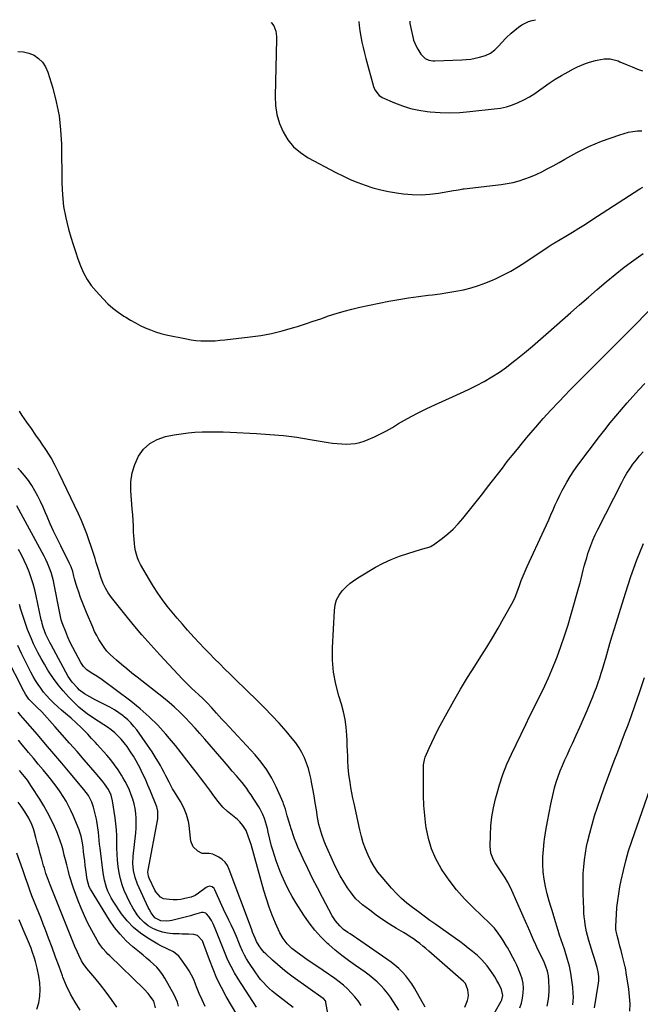
# Model space of a CAD drawing. Units: inches. Extents: x 1830934 to 1836299, y 415778 to 421080.
# Drawn here: x 1833537 to 1833952, y 420400 to 421058 of the extents above; entities that cross this region are included whole.
import ezdxf

# ---------------------------------------------------------------- set-up
doc = ezdxf.new("R2010")
doc.units = ezdxf.units.IN
doc.header["$MEASUREMENT"] = 0
doc.layers.add('7', color=7, linetype='Continuous')
doc.layers.add('8', color=7, linetype='Continuous')

msp = doc.modelspace()

# ---------------------------------------------------------------- linework, layer by layer
at = {"layer": '7', "color": 18}
for points in [[(1833705.19, 421056.07, 1764), (1833705.73, 421055.79, 1764), (1833707.26, 421053.8, 1764), (1833708.46, 421050.31, 1764), (1833709.06, 421046.75, 1764), (1833709.11, 421044.94, 1764), (1833708.12, 421006.7, 1764), (1833708.42, 421000.51, 1764), (1833709.3, 420994.45, 1764), (1833711.07, 420988.59, 1764), (1833713.42, 420982.86, 1764), (1833716.66, 420977.65, 1764), (1833720.44, 420972.97, 1764), (1833725.03, 420969.07, 1764), (1833730.15, 420965.69, 1764), (1833748.59, 420955.89, 1764), (1833753.41, 420953.47, 1764), (1833758.3, 420951.19, 1764), (1833763.29, 420949.13, 1764), (1833768.34, 420947.22, 1764), (1833773.47, 420945.58, 1764), (1833778.66, 420944.16, 1764), (1833783.93, 420943.05, 1764), (1833789.25, 420942.17, 1764), (1833793.86, 420941.55, 1764), (1833799.76, 420941.03, 1764), (1833805.65, 420940.87, 1764), (1833811.52, 420941.27, 1764), (1833817.39, 420942.02, 1764), (1833827.37, 420943.78, 1764), (1833829.12, 420944.08, 1764), (1833831.75, 420944.51, 1764), (1833833.5, 420944.76, 1764), (1833834.38, 420944.87, 1764), (1833859.16, 420947.81, 1764), (1833863.2, 420948.42, 1764), (1833867.21, 420949.2, 1764), (1833871.16, 420950.24, 1764), (1833875.08, 420951.45, 1764), (1833878.92, 420952.88, 1764), (1833882.69, 420954.45, 1764), (1833886.38, 420956.22, 1764), (1833890.01, 420958.13, 1764), (1833893.93, 420960.32, 1764), (1833897.89, 420962.53, 1764), (1833901.85, 420964.74, 1764), (1833905.81, 420966.95, 1764), (1833909.78, 420969.15, 1764), (1833913.79, 420971.25, 1764), (1833917.86, 420973.22, 1764), (1833922.02, 420974.99, 1764), (1833926.24, 420976.63, 1764), (1833938.5, 420981.05, 1764), (1833941.38, 420981.96, 1764), (1833944.3, 420982.71, 1764), (1833947.27, 420983.21, 1764), (1833950.27, 420983.56, 1764), (1833953.3, 420983.71, 1764)], [(1833764.05, 421056.69, 1762), (1833764.25, 421054.08, 1762), (1833764.72, 421050.4, 1762), (1833765.33, 421046.74, 1762), (1833766.12, 421042.95, 1762), (1833766.93, 421039.27, 1762), (1833767.83, 421035.61, 1762), (1833768.79, 421031.96, 1762), (1833773.94, 421013.19, 1762), (1833774.79, 421010.93, 1762), (1833777.72, 421007.15, 1762), (1833778.71, 421006.48, 1762), (1833779.77, 421005.91, 1762), (1833787.96, 421002.29, 1762), (1833793.25, 421000.25, 1762), (1833798.63, 420998.55, 1762), (1833804.14, 420997.38, 1762), (1833809.75, 420996.55, 1762), (1833811.69, 420996.36, 1762), (1833818.33, 420995.91, 1762), (1833824.97, 420995.74, 1762), (1833831.62, 420995.97, 1762), (1833838.26, 420996.48, 1762), (1833854.59, 420998.23, 1762), (1833858.73, 420998.87, 1762), (1833862.81, 420999.76, 1762), (1833866.78, 421001.03, 1762), (1833870.69, 421002.55, 1762), (1833874.48, 421004.39, 1762), (1833878.17, 421006.38, 1762), (1833881.72, 421008.62, 1762), (1833885.17, 421011.01, 1762), (1833887.19, 421012.51, 1762), (1833891.24, 421015.39, 1762), (1833895.38, 421018.15, 1762), (1833899.63, 421020.72, 1762), (1833903.96, 421023.16, 1762), (1833907.63, 421025.12, 1762), (1833910.22, 421026.41, 1762), (1833912.86, 421027.58, 1762), (1833915.57, 421028.58, 1762), (1833918.32, 421029.48, 1762), (1833922.22, 421030.57, 1762), (1833925.64, 421031.3, 1762), (1833928.16, 421031.69, 1762), (1833932.15, 421031.71, 1762), (1833934.79, 421031.17, 1762), (1833937.35, 421030.34, 1762), (1833938.6, 421029.85, 1762), (1833943.52, 421027.72, 1762), (1833946.88, 421026.31, 1762), (1833950.26, 421024.94, 1762), (1833953.66, 421023.63, 1762)], [(1833536.08, 421036.62, 1766), (1833539.79, 421036.51, 1766), (1833543.38, 421035.62, 1766), (1833546.91, 421034.19, 1766), (1833549.99, 421032.02, 1766), (1833552.63, 421029.48, 1766), (1833554.61, 421026.39, 1766), (1833556.13, 421022.94, 1766), (1833559.43, 421012.16, 1766), (1833561.81, 421002.95, 1766), (1833563.66, 420993.65, 1766), (1833564.7, 420984.23, 1766), (1833565.21, 420974.72, 1766), (1833565.48, 420948.6, 1766), (1833565.88, 420940.82, 1766), (1833566.69, 420933.1, 1766), (1833568.13, 420925.47, 1766), (1833569.99, 420917.9, 1766), (1833571.51, 420912.62, 1766), (1833572.98, 420907.76, 1766), (1833574.53, 420902.93, 1766), (1833576.19, 420898.13, 1766), (1833577.93, 420893.36, 1766), (1833579.97, 420888.76, 1766), (1833582.34, 420884.36, 1766), (1833585.19, 420880.26, 1766), (1833588.37, 420876.36, 1766), (1833593.06, 420871.23, 1766), (1833596.23, 420868.04, 1766), (1833599.56, 420865.05, 1766), (1833603.14, 420862.35, 1766), (1833606.87, 420859.85, 1766), (1833608.25, 420859.01, 1766), (1833611.45, 420857.13, 1766), (1833614.68, 420855.31, 1766), (1833617.97, 420853.6, 1766), (1833621.29, 420851.96, 1766), (1833624.69, 420850.5, 1766), (1833628.14, 420849.2, 1766), (1833631.68, 420848.16, 1766), (1833635.27, 420847.28, 1766), (1833648.77, 420844.51, 1766), (1833651.96, 420843.96, 1766), (1833655.17, 420843.53, 1766), (1833658.39, 420843.29, 1766), (1833661.63, 420843.19, 1766), (1833664.87, 420843.24, 1766), (1833668.11, 420843.36, 1766), (1833671.34, 420843.6, 1766), (1833674.57, 420843.91, 1766), (1833691.34, 420845.83, 1766), (1833698.52, 420846.86, 1766), (1833705.65, 420848.16, 1766), (1833712.69, 420849.87, 1766), (1833719.67, 420851.84, 1766), (1833723.14, 420852.93, 1766), (1833728.33, 420854.6, 1766), (1833733.51, 420856.3, 1766), (1833738.67, 420858.07, 1766), (1833743.82, 420859.88, 1766), (1833748.98, 420861.61, 1766), (1833754.19, 420863.18, 1766), (1833759.46, 420864.53, 1766), (1833764.77, 420865.73, 1766), (1833784.17, 420869.67, 1766), (1833790.71, 420870.91, 1766), (1833797.27, 420872.02, 1766), (1833803.86, 420872.97, 1766), (1833810.47, 420873.79, 1766), (1833813.26, 420874.1, 1766), (1833818.47, 420874.75, 1766), (1833823.66, 420875.51, 1766), (1833828.83, 420876.43, 1766), (1833833.98, 420877.44, 1766), (1833839.07, 420878.7, 1766), (1833844.09, 420880.17, 1766), (1833849, 420881.96, 1766), (1833853.84, 420883.96, 1766), (1833855.07, 420884.52, 1766), (1833860.41, 420887.1, 1766), (1833865.65, 420889.85, 1766), (1833870.74, 420892.86, 1766), (1833875.74, 420896.04, 1766), (1833890.67, 420906.07, 1766), (1833893.25, 420907.77, 1766), (1833894.3, 420908.42, 1766), (1833894.83, 420908.74, 1766), (1833902.53, 420913.32, 1766), (1833906.9, 420915.95, 1766), (1833911.25, 420918.61, 1766), (1833915.56, 420921.33, 1766), (1833919.85, 420924.08, 1766), (1833951.9, 420944.88, 1766), (1833953.9, 420946.07, 1766)], [(1833834.9, 420397.91, 1768), (1833836.63, 420402.23, 1768), (1833837.14, 420404.01, 1768), (1833837.41, 420405.8, 1768), (1833837.01, 420409.42, 1768), (1833835.35, 420413.76, 1768), (1833834.71, 420414.42, 1768), (1833834.37, 420414.73, 1768), (1833834.03, 420415.04, 1768), (1833810.93, 420435.28, 1768), (1833808.92, 420436.99, 1768), (1833806.88, 420438.67, 1768), (1833804.79, 420440.3, 1768), (1833802.68, 420441.88, 1768), (1833800.52, 420443.41, 1768), (1833798.33, 420444.9, 1768), (1833796.11, 420446.32, 1768), (1833793.85, 420447.71, 1768), (1833789.14, 420450.52, 1768), (1833784.56, 420453.35, 1768), (1833780.05, 420456.29, 1768), (1833775.65, 420459.38, 1768), (1833771.31, 420462.57, 1768), (1833766.53, 420466.22, 1768), (1833764.25, 420468.14, 1768), (1833762.12, 420470.19, 1768), (1833760.2, 420472.45, 1768), (1833758.42, 420474.83, 1768), (1833756.51, 420477.69, 1768), (1833753.98, 420481.66, 1768), (1833751.6, 420485.71, 1768), (1833749.44, 420489.88, 1768), (1833747.41, 420494.13, 1768), (1833741.88, 420506.53, 1768), (1833740.96, 420508.72, 1768), (1833739.31, 420513.17, 1768), (1833737.94, 420517.72, 1768), (1833737.37, 420520.02, 1768), (1833736.47, 420524.69, 1768), (1833735.66, 420529.82, 1768), (1833734.91, 420534.45, 1768), (1833734.14, 420539.07, 1768), (1833733.33, 420543.69, 1768), (1833732.5, 420548.3, 1768), (1833732.2, 420549.95, 1768), (1833731.37, 420553.69, 1768), (1833730.38, 420557.38, 1768), (1833729.12, 420561, 1768), (1833727.7, 420564.55, 1768), (1833726, 420567.98, 1768), (1833724.11, 420571.29, 1768), (1833721.93, 420574.42, 1768), (1833719.57, 420577.42, 1768), (1833715.37, 420582.3, 1768), (1833710.7, 420587.59, 1768), (1833705.93, 420592.79, 1768), (1833701.03, 420597.87, 1768), (1833696.03, 420602.86, 1768), (1833681.59, 420616.91, 1768), (1833678.07, 420620.35, 1768), (1833674.56, 420623.8, 1768), (1833671.07, 420627.27, 1768), (1833667.59, 420630.76, 1768), (1833664.15, 420634.27, 1768), (1833660.73, 420637.81, 1768), (1833657.36, 420641.4, 1768), (1833654.01, 420645.01, 1768), (1833649.6, 420649.85, 1768), (1833646.08, 420653.8, 1768), (1833642.61, 420657.79, 1768), (1833639.24, 420661.87, 1768), (1833635.92, 420665.99, 1768), (1833632.74, 420670.21, 1768), (1833629.69, 420674.52, 1768), (1833626.82, 420678.95, 1768), (1833624.07, 420683.47, 1768), (1833618.16, 420693.68, 1768), (1833617.02, 420695.9, 1768), (1833616.05, 420698.17, 1768), (1833614.73, 420702.95, 1768), (1833614.33, 420705.42, 1768), (1833614, 420707.9, 1768), (1833613.77, 420710.4, 1768), (1833613.62, 420712.9, 1768), (1833613.51, 420715.54, 1768), (1833613.33, 420719.37, 1768), (1833613.12, 420723.2, 1768), (1833612.87, 420727.02, 1768), (1833612.59, 420730.85, 1768), (1833611.62, 420743, 1768), (1833611.68, 420749.03, 1768), (1833612.43, 420754.91, 1768), (1833614.21, 420760.56, 1768), (1833616.67, 420766.07, 1768), (1833620.19, 420770.76, 1768), (1833624.3, 420774.64, 1768), (1833629.26, 420777.33, 1768), (1833634.81, 420779.23, 1768), (1833640.58, 420780.37, 1768), (1833645.21, 420781.16, 1768), (1833649.85, 420781.8, 1768), (1833654.52, 420782.2, 1768), (1833659.21, 420782.45, 1768), (1833663.92, 420782.53, 1768), (1833668.62, 420782.53, 1768), (1833673.32, 420782.42, 1768), (1833678.01, 420782.24, 1768), (1833695.59, 420781.36, 1768), (1833704.64, 420780.75, 1768), (1833713.67, 420779.91, 1768), (1833722.66, 420778.75, 1768), (1833731.63, 420777.38, 1768), (1833743.48, 420775.34, 1768), (1833746.52, 420774.89, 1768), (1833749.56, 420774.53, 1768), (1833752.62, 420774.31, 1768), (1833755.68, 420774.18, 1768), (1833758.72, 420774.3, 1768), (1833761.72, 420774.65, 1768), (1833764.65, 420775.35, 1768), (1833767.55, 420776.29, 1768), (1833770.3, 420777.37, 1768), (1833774.48, 420779.13, 1768), (1833778.59, 420781.03, 1768), (1833782.6, 420783.15, 1768), (1833786.54, 420785.4, 1768), (1833790.65, 420787.91, 1768), (1833796.66, 420791.4, 1768), (1833802.75, 420794.73, 1768), (1833808.98, 420797.81, 1768), (1833815.28, 420800.72, 1768), (1833826.72, 420805.73, 1768), (1833832.11, 420808.18, 1768), (1833837.46, 420810.72, 1768), (1833842.73, 420813.4, 1768), (1833847.96, 420816.18, 1768), (1833853.07, 420819.15, 1768), (1833858.06, 420822.31, 1768), (1833862.86, 420825.73, 1768), (1833867.55, 420829.33, 1768), (1833869.3, 420830.75, 1768), (1833874.74, 420835.23, 1768), (1833880.15, 420839.75, 1768), (1833885.5, 420844.34, 1768), (1833890.81, 420848.98, 1768), (1833905.73, 420862.18, 1768), (1833911.6, 420867.34, 1768), (1833917.5, 420872.48, 1768), (1833923.43, 420877.58, 1768), (1833929.39, 420882.66, 1768), (1833935.42, 420887.63, 1768), (1833941.55, 420892.48, 1768), (1833947.81, 420897.17, 1768), (1833954.15, 420901.74, 1768)], [(1833871.62, 420397.38, 1772), (1833872.75, 420400.51, 1772), (1833873.51, 420403.76, 1772), (1833874.03, 420407.33, 1772), (1833874.08, 420410.56, 1772), (1833873.84, 420413.74, 1772), (1833873.15, 420416.86, 1772), (1833872.17, 420419.93, 1772), (1833870.76, 420423.31, 1772), (1833869.59, 420425.94, 1772), (1833868.33, 420428.54, 1772), (1833867.01, 420431.11, 1772), (1833864.84, 420435.2, 1772), (1833864.57, 420435.7, 1772), (1833863.44, 420437.69, 1772), (1833862.85, 420438.68, 1772), (1833860.61, 420442.34, 1772), (1833858.83, 420445.05, 1772), (1833857.31, 420447.22, 1772), (1833854.68, 420450.58, 1772), (1833853.25, 420452.15, 1772), (1833851.75, 420453.67, 1772), (1833840.4, 420464.51, 1772), (1833834.75, 420470.31, 1772), (1833829.39, 420476.35, 1772), (1833824.47, 420482.76, 1772), (1833819.85, 420489.41, 1772), (1833819.12, 420490.55, 1772), (1833815.56, 420496.99, 1772), (1833812.61, 420503.65, 1772), (1833810.56, 420510.64, 1772), (1833809.11, 420517.86, 1772), (1833808.94, 420519.19, 1772), (1833808.19, 420525.92, 1772), (1833807.62, 420532.66, 1772), (1833807.31, 420539.42, 1772), (1833807.19, 420546.19, 1772), (1833807.21, 420557.97, 1772), (1833807.28, 420559.73, 1772), (1833807.89, 420563.2, 1772), (1833808.48, 420564.86, 1772), (1833811.08, 420570.99, 1772), (1833812.78, 420574.84, 1772), (1833814.55, 420578.65, 1772), (1833816.44, 420582.41, 1772), (1833818.41, 420586.13, 1772), (1833823.09, 420594.66, 1772), (1833827.53, 420602.57, 1772), (1833832.08, 420610.43, 1772), (1833836.78, 420618.18, 1772), (1833841.59, 420625.88, 1772), (1833845.7, 420632.3, 1772), (1833849.61, 420638.54, 1772), (1833853.44, 420644.82, 1772), (1833857.17, 420651.16, 1772), (1833860.82, 420657.56, 1772), (1833867.24, 420669.04, 1772), (1833868.54, 420671.88, 1772), (1833869.61, 420674.82, 1772), (1833871.4, 420679.8, 1772), (1833872.61, 420683, 1772), (1833873.87, 420686.19, 1772), (1833875.21, 420689.33, 1772), (1833876.62, 420692.46, 1772), (1833888.03, 420716.99, 1772), (1833889.54, 420720.27, 1772), (1833891.02, 420723.57, 1772), (1833892.46, 420726.88, 1772), (1833893.88, 420730.21, 1772), (1833895.32, 420733.52, 1772), (1833896.81, 420736.8, 1772), (1833898.4, 420740.05, 1772), (1833900.04, 420743.27, 1772), (1833900.87, 420744.86, 1772), (1833903.07, 420748.79, 1772), (1833905.38, 420752.65, 1772), (1833907.88, 420756.4, 1772), (1833910.5, 420760.06, 1772), (1833924.89, 420779.21, 1772), (1833928.45, 420783.84, 1772), (1833932.08, 420788.41, 1772), (1833935.81, 420792.9, 1772), (1833939.61, 420797.33, 1772), (1833943.48, 420801.71, 1772), (1833947.36, 420806.08, 1772), (1833951.27, 420810.41, 1772), (1833955.2, 420814.74, 1772)], [(1833808.51, 420397.72, 1766), (1833801.24, 420410.58, 1766), (1833799.47, 420413.43, 1766), (1833797.56, 420416.18, 1766), (1833795.43, 420418.77, 1766), (1833793.16, 420421.24, 1766), (1833790.73, 420423.57, 1766), (1833788.21, 420425.8, 1766), (1833785.58, 420427.89, 1766), (1833782.87, 420429.88, 1766), (1833762.57, 420443.96, 1766), (1833761.12, 420444.95, 1766), (1833758.19, 420446.88, 1766), (1833756.71, 420447.82, 1766), (1833753.87, 420449.85, 1766), (1833751.28, 420452.19, 1766), (1833748.41, 420455.52, 1766), (1833746.3, 420458.84, 1766), (1833739.68, 420471.1, 1766), (1833736.32, 420477.5, 1766), (1833733.05, 420483.95, 1766), (1833729.92, 420490.46, 1766), (1833726.89, 420497.03, 1766), (1833723.37, 420504.89, 1766), (1833722.22, 420507.58, 1766), (1833721.14, 420510.3, 1766), (1833720.15, 420513.05, 1766), (1833719.23, 420515.82, 1766), (1833718.86, 420517.01, 1766), (1833717.52, 420521.42, 1766), (1833716.23, 420525.83, 1766), (1833714.96, 420530.26, 1766), (1833713.75, 420533.85, 1766), (1833713.46, 420534.55, 1766), (1833708.79, 420545.06, 1766), (1833705.87, 420550.84, 1766), (1833702.6, 420556.38, 1766), (1833698.81, 420561.57, 1766), (1833694.66, 420566.53, 1766), (1833674.38, 420588.45, 1766), (1833672.56, 420590.41, 1766), (1833670.75, 420592.38, 1766), (1833668.94, 420594.35, 1766), (1833665.73, 420597.88, 1766), (1833662.4, 420601.45, 1766), (1833660.13, 420603.78, 1766), (1833656.6, 420607.15, 1766), (1833654.64, 420608.92, 1766), (1833652.48, 420610.92, 1766), (1833650.35, 420612.96, 1766), (1833648.28, 420615.05, 1766), (1833646.24, 420617.18, 1766), (1833631.06, 420633.46, 1766), (1833625.01, 420640.09, 1766), (1833619.07, 420646.8, 1766), (1833613.27, 420653.65, 1766), (1833607.58, 420660.59, 1766), (1833598.64, 420671.74, 1766), (1833597.54, 420673.2, 1766), (1833596.5, 420674.69, 1766), (1833594.65, 420677.83, 1766), (1833593.09, 420681.12, 1766), (1833591.52, 420685.33, 1766), (1833590.14, 420689.62, 1766), (1833589.48, 420691.77, 1766), (1833588.52, 420695.03, 1766), (1833587.71, 420697.73, 1766), (1833586.88, 420700.43, 1766), (1833586.02, 420703.12, 1766), (1833585.13, 420705.8, 1766), (1833583.83, 420709.66, 1766), (1833582.19, 420714.23, 1766), (1833580.45, 420718.77, 1766), (1833578.56, 420723.23, 1766), (1833576.55, 420727.66, 1766), (1833563.76, 420754.64, 1766), (1833561.1, 420759.89, 1766), (1833558.27, 420765.04, 1766), (1833555.17, 420770.04, 1766), (1833551.9, 420774.93, 1766), (1833551.23, 420775.88, 1766), (1833548.17, 420780.23, 1766), (1833545.13, 420784.58, 1766), (1833542.09, 420788.94, 1766), (1833539.07, 420793.31, 1766), (1833537.11, 420796.16, 1766)], [(1833890.03, 420398.58, 1774), (1833890.92, 420403.28, 1774), (1833891.29, 420408.04, 1774), (1833891.31, 420410.43, 1774), (1833891.18, 420415.51, 1774), (1833890.89, 420418.71, 1774), (1833890.2, 420421.86, 1774), (1833889.18, 420424.92, 1774), (1833887.91, 420427.89, 1774), (1833883.12, 420437.9, 1774), (1833882.35, 420439.53, 1774), (1833880.86, 420442.81, 1774), (1833879.47, 420445.97, 1774), (1833878.33, 420448.66, 1774), (1833876.83, 420452.26, 1774), (1833876.44, 420453.15, 1774), (1833866.33, 420475.81, 1774), (1833864.94, 420478.69, 1774), (1833863.45, 420481.51, 1774), (1833861.8, 420484.25, 1774), (1833860.04, 420486.92, 1774), (1833857.78, 420490.23, 1774), (1833855.26, 420494.31, 1774), (1833854.07, 420496.4, 1774), (1833852.38, 420500.76, 1774), (1833851.88, 420505.42, 1774), (1833852.06, 420512.87, 1774), (1833852.41, 420518.97, 1774), (1833853.04, 420525.03, 1774), (1833854.08, 420531.03, 1774), (1833855.4, 420537, 1774), (1833856.03, 420539.42, 1774), (1833858.07, 420546.49, 1774), (1833860.39, 420553.46, 1774), (1833863.11, 420560.29, 1774), (1833866.11, 420567.01, 1774), (1833875.67, 420586.86, 1774), (1833878.19, 420592.05, 1774), (1833880.74, 420597.24, 1774), (1833883.32, 420602.4, 1774), (1833885.92, 420607.56, 1774), (1833888.45, 420612.74, 1774), (1833890.88, 420617.97, 1774), (1833893.15, 420623.28, 1774), (1833895.3, 420628.63, 1774), (1833896.58, 420631.95, 1774), (1833899.19, 420639.03, 1774), (1833901.67, 420646.15, 1774), (1833903.96, 420653.34, 1774), (1833906.11, 420660.58, 1774), (1833911.19, 420678.58, 1774), (1833911.96, 420681.38, 1774), (1833912.71, 420684.2, 1774), (1833913.42, 420687.02, 1774), (1833914.1, 420689.85, 1774), (1833914.81, 420692.67, 1774), (1833915.56, 420695.48, 1774), (1833916.39, 420698.27, 1774), (1833917.26, 420701.05, 1774), (1833917.86, 420702.85, 1774), (1833919.15, 420706.48, 1774), (1833920.55, 420710.07, 1774), (1833922.12, 420713.59, 1774), (1833923.79, 420717.06, 1774), (1833939.8, 420748.45, 1774), (1833941.51, 420751.62, 1774), (1833943.33, 420754.73, 1774), (1833945.29, 420757.75, 1774), (1833947.36, 420760.71, 1774), (1833949.54, 420763.58, 1774), (1833951.79, 420766.4, 1774), (1833954.14, 420769.14, 1774)], [(1833790.8, 420395.9, 1764), (1833785.17, 420404.48, 1764), (1833783.19, 420407.26, 1764), (1833781.07, 420409.92, 1764), (1833778.74, 420412.42, 1764), (1833776.29, 420414.79, 1764), (1833773.68, 420417.02, 1764), (1833771.02, 420419.18, 1764), (1833768.28, 420421.24, 1764), (1833765.48, 420423.22, 1764), (1833761.78, 420425.73, 1764), (1833757.16, 420429, 1764), (1833752.64, 420432.4, 1764), (1833748.27, 420435.99, 1764), (1833743.99, 420439.7, 1764), (1833743.18, 420440.44, 1764), (1833738.76, 420444.77, 1764), (1833734.6, 420449.32, 1764), (1833730.82, 420454.2, 1764), (1833727.3, 420459.29, 1764), (1833722.22, 420467.29, 1764), (1833719.54, 420471.78, 1764), (1833717.01, 420476.35, 1764), (1833714.72, 420481.05, 1764), (1833712.59, 420485.83, 1764), (1833711.47, 420488.53, 1764), (1833710.08, 420492.04, 1764), (1833708.77, 420495.58, 1764), (1833707.57, 420499.16, 1764), (1833706.46, 420502.77, 1764), (1833705.71, 420505.38, 1764), (1833704.48, 420510.07, 1764), (1833703.49, 420514.81, 1764), (1833702.98, 420517.23, 1764), (1833702.41, 420519.53, 1764), (1833700.96, 420524.03, 1764), (1833699.92, 420526.63, 1764), (1833698.19, 420530.08, 1764), (1833697.2, 420531.74, 1764), (1833694.75, 420535.53, 1764), (1833693.37, 420537.64, 1764), (1833691.97, 420539.75, 1764), (1833690.56, 420541.84, 1764), (1833689.1, 420543.9, 1764), (1833687.6, 420545.93, 1764), (1833686.03, 420547.91, 1764), (1833684.42, 420549.85, 1764), (1833682.19, 420552.44, 1764), (1833679.43, 420555.65, 1764), (1833676.67, 420558.86, 1764), (1833673.92, 420562.08, 1764), (1833671.16, 420565.29, 1764), (1833661.07, 420577.09, 1764), (1833657.86, 420580.77, 1764), (1833654.61, 420584.41, 1764), (1833651.29, 420587.99, 1764), (1833647.93, 420591.54, 1764), (1833644.47, 420594.98, 1764), (1833640.92, 420598.31, 1764), (1833637.23, 420601.5, 1764), (1833633.46, 420604.59, 1764), (1833615.86, 420618.37, 1764), (1833612.36, 420621.15, 1764), (1833608.9, 420623.96, 1764), (1833605.47, 420626.83, 1764), (1833602.07, 420629.73, 1764), (1833600.05, 420631.47, 1764), (1833597.79, 420633.61, 1764), (1833595.66, 420635.87, 1764), (1833593.73, 420638.31, 1764), (1833591.94, 420640.86, 1764), (1833590.33, 420643.54, 1764), (1833588.8, 420646.26, 1764), (1833587.41, 420649.06, 1764), (1833586.11, 420651.9, 1764), (1833581.95, 420661.63, 1764), (1833580.56, 420664.99, 1764), (1833579.23, 420668.37, 1764), (1833577.99, 420671.79, 1764), (1833576.8, 420675.23, 1764), (1833575.76, 420678.38, 1764), (1833575.16, 420680.27, 1764), (1833574.05, 420684.08, 1764), (1833573.55, 420685.99, 1764), (1833572.77, 420689.02, 1764), (1833571.69, 420692.2, 1764), (1833570.66, 420694.49, 1764), (1833564.74, 420706.27, 1764), (1833562.35, 420711.12, 1764), (1833560.03, 420716.01, 1764), (1833557.8, 420720.93, 1764), (1833555.64, 420725.88, 1764), (1833554.62, 420728.26, 1764), (1833552.95, 420732.02, 1764), (1833551.22, 420735.75, 1764), (1833549.38, 420739.42, 1764), (1833547.47, 420743.06, 1764), (1833545.37, 420746.58, 1764), (1833543.1, 420749.98, 1764), (1833540.57, 420753.18, 1764), (1833537.86, 420756.25, 1764), (1833536.07, 420758.12, 1764)], [(1833765.52, 420398.96, 1762), (1833763.52, 420401.96, 1762), (1833761.37, 420404.83, 1762), (1833758.98, 420407.5, 1762), (1833756.43, 420410.05, 1762), (1833753.71, 420412.43, 1762), (1833750.93, 420414.73, 1762), (1833748.04, 420416.9, 1762), (1833745.08, 420418.98, 1762), (1833743.82, 420419.83, 1762), (1833740.19, 420422.29, 1762), (1833736.57, 420424.76, 1762), (1833732.96, 420427.25, 1762), (1833729.36, 420429.75, 1762), (1833722.9, 420434.28, 1762), (1833719.36, 420437.04, 1762), (1833716.14, 420440.16, 1762), (1833713.39, 420443.67, 1762), (1833711.25, 420447.58, 1762), (1833708.38, 420454.03, 1762), (1833706.15, 420459.36, 1762), (1833704.08, 420464.74, 1762), (1833702.24, 420470.21, 1762), (1833700.57, 420475.74, 1762), (1833691.99, 420506.49, 1762), (1833691.42, 420508.41, 1762), (1833690.18, 420512.21, 1762), (1833688.68, 420515.89, 1762), (1833686.6, 420519.22, 1762), (1833684.39, 420521.73, 1762), (1833682.86, 420523.25, 1762), (1833679.6, 420526.06, 1762), (1833676.15, 420528.66, 1762), (1833673.03, 420531.59, 1762), (1833669.92, 420535.41, 1762), (1833667.05, 420539.19, 1762), (1833664.4, 420542.78, 1762), (1833662.37, 420545.54, 1762), (1833660.33, 420548.29, 1762), (1833658.28, 420551.03, 1762), (1833656.23, 420553.76, 1762), (1833652.91, 420558.14, 1762), (1833649.15, 420563.03, 1762), (1833645.34, 420567.87, 1762), (1833641.44, 420572.65, 1762), (1833637.48, 420577.38, 1762), (1833635, 420580.3, 1762), (1833629.58, 420586.26, 1762), (1833623.92, 420591.96, 1762), (1833617.89, 420597.28, 1762), (1833611.62, 420602.34, 1762), (1833592.55, 420616.72, 1762), (1833588.81, 420619.18, 1762), (1833586.19, 420620.64, 1762), (1833583.7, 420622.27, 1762), (1833582.29, 420623.36, 1762), (1833579.99, 420625.64, 1762), (1833578.17, 420628.32, 1762), (1833574.55, 420634.95, 1762), (1833572.8, 420638.31, 1762), (1833571.13, 420641.71, 1762), (1833569.6, 420645.17, 1762), (1833568.15, 420648.67, 1762), (1833566.21, 420653.64, 1762), (1833565.82, 420654.69, 1762), (1833565.14, 420656.83, 1762), (1833564.11, 420661.2, 1762), (1833563.89, 420662.3, 1762), (1833560.43, 420680.4, 1762), (1833559.9, 420682.86, 1762), (1833559.29, 420685.29, 1762), (1833558.56, 420687.69, 1762), (1833557.75, 420690.07, 1762), (1833556.84, 420692.41, 1762), (1833555.85, 420694.71, 1762), (1833554.77, 420696.98, 1762), (1833553.61, 420699.21, 1762), (1833535.3, 420732.87, 1762)], [(1833907.2, 420399.36, 1776), (1833907.45, 420401.93, 1776), (1833907.49, 420404.52, 1776), (1833907.38, 420407.11, 1776), (1833907.04, 420411.29, 1776), (1833906.52, 420415.95, 1776), (1833905.8, 420420.58, 1776), (1833904.8, 420425.15, 1776), (1833903.6, 420429.69, 1776), (1833901.53, 420436.62, 1776), (1833900.54, 420439.76, 1776), (1833899.42, 420442.85, 1776), (1833898.3, 420445.94, 1776), (1833897.3, 420449.08, 1776), (1833894.93, 420457.01, 1776), (1833894.84, 420457.32, 1776), (1833894.45, 420458.56, 1776), (1833894.26, 420459.17, 1776), (1833894.16, 420459.48, 1776), (1833891.25, 420468.73, 1776), (1833889.9, 420473.55, 1776), (1833888.78, 420478.41, 1776), (1833887.98, 420483.34, 1776), (1833887.39, 420488.31, 1776), (1833887.14, 420493.31, 1776), (1833887.12, 420498.3, 1776), (1833887.43, 420503.28, 1776), (1833887.97, 420508.25, 1776), (1833888.24, 420510.11, 1776), (1833889.15, 420516, 1776), (1833890.14, 420521.87, 1776), (1833891.27, 420527.72, 1776), (1833892.49, 420533.55, 1776), (1833894.01, 420540.46, 1776), (1833894.97, 420544.36, 1776), (1833896.05, 420548.21, 1776), (1833897.32, 420552.01, 1776), (1833898.72, 420555.77, 1776), (1833900.25, 420559.48, 1776), (1833901.82, 420563.18, 1776), (1833903.46, 420566.84, 1776), (1833905.15, 420570.48, 1776), (1833906.86, 420574.09, 1776), (1833909.39, 420579.55, 1776), (1833911.87, 420585.02, 1776), (1833914.27, 420590.53, 1776), (1833916.62, 420596.07, 1776), (1833919.19, 420602.25, 1776), (1833920.45, 420605.36, 1776), (1833921.69, 420608.48, 1776), (1833922.87, 420611.61, 1776), (1833924.03, 420614.77, 1776), (1833925.13, 420617.94, 1776), (1833926.18, 420621.12, 1776), (1833927.16, 420624.33, 1776), (1833928.1, 420627.55, 1776), (1833929.09, 420631.07, 1776), (1833930.51, 420636.05, 1776), (1833931.96, 420641.03, 1776), (1833933.44, 420646, 1776), (1833934.96, 420650.95, 1776), (1833942.27, 420674.54, 1776), (1833945.97, 420685.73, 1776), (1833949.96, 420696.81, 1776), (1833954.36, 420707.73, 1776)], [(1833720.12, 420397.58, 1758), (1833710.4, 420405.1, 1758), (1833708.26, 420406.81, 1758), (1833706.15, 420408.58, 1758), (1833704.11, 420410.41, 1758), (1833702.11, 420412.29, 1758), (1833700.21, 420414.27, 1758), (1833698.4, 420416.31, 1758), (1833696.72, 420418.47, 1758), (1833695.13, 420420.7, 1758), (1833690.42, 420427.79, 1758), (1833688.93, 420430.19, 1758), (1833687.54, 420432.63, 1758), (1833686.31, 420435.17, 1758), (1833684.71, 420438.94, 1758), (1833683.89, 420440.97, 1758), (1833682.2, 420445, 1758), (1833680.45, 420449.01, 1758), (1833678.61, 420452.97, 1758), (1833677.16, 420455.91, 1758), (1833675.95, 420458.36, 1758), (1833674.77, 420460.82, 1758), (1833673.62, 420463.3, 1758), (1833672.49, 420465.79, 1758), (1833667.8, 420476.31, 1758), (1833667.34, 420477.06, 1758), (1833666.07, 420478.16, 1758), (1833664.39, 420478.63, 1758), (1833662.77, 420478.32, 1758), (1833662, 420477.9, 1758), (1833656.94, 420474, 1758), (1833654.59, 420472.46, 1758), (1833651.97, 420471.44, 1758), (1833647.66, 420470.4, 1758), (1833645.11, 420469.91, 1758), (1833642.55, 420469.61, 1758), (1833639.97, 420469.56, 1758), (1833637.38, 420469.7, 1758), (1833633.47, 420470.24, 1758), (1833631.41, 420471.28, 1758), (1833628.35, 420475.03, 1758), (1833627.76, 420476.11, 1758), (1833623.85, 420484.03, 1758), (1833623.34, 420485.3, 1758), (1833622.96, 420488, 1758), (1833623.1, 420489.36, 1758), (1833629.63, 420523.7, 1758), (1833629.78, 420524.73, 1758), (1833629.73, 420528.85, 1758), (1833629.26, 420530.85, 1758), (1833628.92, 420531.83, 1758), (1833624.77, 420542.16, 1758), (1833623.09, 420546.18, 1758), (1833621.34, 420550.16, 1758), (1833619.48, 420554.09, 1758), (1833617.55, 420557.98, 1758), (1833616.77, 420559.5, 1758), (1833615.11, 420562.58, 1758), (1833613.37, 420565.6, 1758), (1833611.5, 420568.54, 1758), (1833609.06, 420572.13, 1758), (1833607.2, 420574.56, 1758), (1833605.23, 420576.9, 1758), (1833603.09, 420579.08, 1758), (1833600.84, 420581.17, 1758), (1833598.38, 420583.19, 1758), (1833596.04, 420584.99, 1758), (1833593.61, 420586.66, 1758), (1833589.82, 420589.05, 1758), (1833586.1, 420591.4, 1758), (1833582.46, 420593.86, 1758), (1833580.41, 420595.37, 1758), (1833576.89, 420598.35, 1758), (1833575.23, 420599.95, 1758), (1833569.95, 420605.32, 1758), (1833566.39, 420609.21, 1758), (1833563, 420613.23, 1758), (1833559.88, 420617.47, 1758), (1833556.95, 420621.86, 1758), (1833556.1, 420623.21, 1758), (1833553.8, 420627.06, 1758), (1833551.58, 420630.96, 1758), (1833549.5, 420634.93, 1758), (1833547.5, 420638.96, 1758), (1833546.65, 420640.76, 1758), (1833545.2, 420643.94, 1758), (1833543.83, 420647.14, 1758), (1833542.56, 420650.39, 1758), (1833541.35, 420653.67, 1758), (1833540.24, 420656.98, 1758), (1833539.16, 420660.31, 1758), (1833538.15, 420663.65, 1758), (1833537.19, 420667.01, 1758)], [(1833695.6, 420397.92, 1756), (1833683.41, 420416.75, 1756), (1833680.94, 420420.83, 1756), (1833678.62, 420425, 1756), (1833676.55, 420429.3, 1756), (1833674.65, 420433.69, 1756), (1833673.76, 420435.9, 1756), (1833672.42, 420439.24, 1756), (1833671.09, 420442.58, 1756), (1833669.75, 420445.93, 1756), (1833668.43, 420449.27, 1756), (1833666.9, 420453.11, 1756), (1833665.57, 420455.85, 1756), (1833663.86, 420458.37, 1756), (1833662.31, 420460.22, 1756), (1833661.83, 420460.58, 1756), (1833660.09, 420461.08, 1756), (1833658.86, 420461.01, 1756), (1833654.2, 420459.7, 1756), (1833651.56, 420458.95, 1756), (1833648.91, 420458.23, 1756), (1833646.26, 420457.54, 1756), (1833643.6, 420456.89, 1756), (1833638.99, 420455.78, 1756), (1833637.79, 420455.54, 1756), (1833635.37, 420455.26, 1756), (1833631.76, 420455.52, 1756), (1833627.75, 420457.61, 1756), (1833625.17, 420460.84, 1756), (1833623.77, 420463.25, 1756), (1833623.16, 420464.51, 1756), (1833616.08, 420480.07, 1756), (1833614.42, 420484.53, 1756), (1833613.41, 420489.18, 1756), (1833613.02, 420493.93, 1756), (1833613.23, 420498.69, 1756), (1833614.92, 420514.33, 1756), (1833615.17, 420517.59, 1756), (1833615.27, 420520.84, 1756), (1833615.16, 420524.1, 1756), (1833614.9, 420527.36, 1756), (1833614.41, 420530.64, 1756), (1833613.78, 420533.77, 1756), (1833612.9, 420536.84, 1756), (1833611.87, 420539.87, 1756), (1833610.64, 420542.84, 1756), (1833609.31, 420545.76, 1756), (1833607.83, 420548.6, 1756), (1833606.25, 420551.4, 1756), (1833605.3, 420553, 1756), (1833603.07, 420556.5, 1756), (1833600.71, 420559.89, 1756), (1833598.16, 420563.15, 1756), (1833595.49, 420566.3, 1756), (1833589.18, 420573.32, 1756), (1833587.92, 420574.71, 1756), (1833585.37, 420577.49, 1756), (1833582.8, 420580.24, 1756), (1833580.19, 420582.94, 1756), (1833578.31, 420584.82, 1756), (1833575.03, 420587.95, 1756), (1833571.62, 420590.93, 1756), (1833567.87, 420594.09, 1756), (1833565.27, 420596.33, 1756), (1833562.72, 420598.61, 1756), (1833560.23, 420600.97, 1756), (1833557.4, 420603.77, 1756), (1833555.26, 420606.08, 1756), (1833553.23, 420608.46, 1756), (1833551.35, 420610.97, 1756), (1833549.57, 420613.56, 1756), (1833547.92, 420616.24, 1756), (1833546.32, 420618.95, 1756), (1833544.83, 420621.72, 1756), (1833543.4, 420624.52, 1756), (1833538.62, 420634.27, 1756), (1833536.12, 420639.55, 1756)], [(1833682.48, 420392.88, 1754), (1833675.44, 420404.97, 1754), (1833672.22, 420410.9, 1754), (1833669.22, 420416.93, 1754), (1833666.57, 420423.13, 1754), (1833664.14, 420429.42, 1754), (1833660.51, 420439.73, 1754), (1833659.46, 420442.08, 1754), (1833656.16, 420445.76, 1754), (1833653.83, 420446.39, 1754), (1833650.19, 420446.57, 1754), (1833646.03, 420446.74, 1754), (1833643.95, 420446.8, 1754), (1833639.74, 420446.93, 1754), (1833636.24, 420447.27, 1754), (1833632.82, 420447.92, 1754), (1833629.51, 420449.03, 1754), (1833626.29, 420450.44, 1754), (1833623.31, 420452.29, 1754), (1833620.55, 420454.39, 1754), (1833618.12, 420456.87, 1754), (1833615.92, 420459.6, 1754), (1833615.21, 420460.63, 1754), (1833612.95, 420464.15, 1754), (1833610.87, 420467.76, 1754), (1833609.06, 420471.51, 1754), (1833607.27, 420475.72, 1754), (1833605.91, 420479.66, 1754), (1833604.74, 420483.65, 1754), (1833603.86, 420487.72, 1754), (1833603.17, 420491.83, 1754), (1833602.7, 420496.12, 1754), (1833602.38, 420500.15, 1754), (1833602.24, 420504.18, 1754), (1833602.21, 420508.22, 1754), (1833602.17, 420512.26, 1754), (1833601.99, 420516.29, 1754), (1833601.62, 420520.3, 1754), (1833601.12, 420524.31, 1754), (1833599.42, 420535.71, 1754), (1833598.42, 420539.65, 1754), (1833596.68, 420543.32, 1754), (1833594.11, 420547.17, 1754), (1833592.63, 420549, 1754), (1833590.26, 420551.82, 1754), (1833587.87, 420554.63, 1754), (1833580.53, 420563.13, 1754), (1833575.64, 420568.76, 1754), (1833570.72, 420574.37, 1754), (1833565.76, 420579.94, 1754), (1833560.78, 420585.48, 1754), (1833552.02, 420595.16, 1754), (1833548.49, 420598.69, 1754), (1833545.83, 420601.19, 1754), (1833543.48, 420603.7, 1754), (1833541.14, 420607.17, 1754), (1833540.13, 420609.01, 1754), (1833528.25, 420632.17, 1754)], [(1833921.68, 420397.46, 1778), (1833924.36, 420413.9, 1778), (1833924.53, 420415.4, 1778), (1833924.53, 420418.4, 1778), (1833924.08, 420421.39, 1778), (1833923.4, 420424.34, 1778), (1833922.99, 420425.8, 1778), (1833921.43, 420430.94, 1778), (1833920.55, 420433.81, 1778), (1833919.68, 420436.67, 1778), (1833918.8, 420439.54, 1778), (1833917.93, 420442.41, 1778), (1833916.97, 420445.74, 1778), (1833916.35, 420448.18, 1778), (1833915.85, 420450.65, 1778), (1833915.42, 420453.14, 1778), (1833915.08, 420455.65, 1778), (1833914.8, 420458.15, 1778), (1833914.6, 420460.67, 1778), (1833914.45, 420463.19, 1778), (1833914.22, 420468.9, 1778), (1833914.08, 420473.47, 1778), (1833914.01, 420478.04, 1778), (1833914.03, 420482.61, 1778), (1833914.13, 420487.18, 1778), (1833914.4, 420491.73, 1778), (1833914.83, 420496.27, 1778), (1833915.52, 420500.77, 1778), (1833916.37, 420505.25, 1778), (1833917.01, 420508.17, 1778), (1833918.41, 420514.07, 1778), (1833919.95, 420519.92, 1778), (1833921.71, 420525.72, 1778), (1833923.61, 420531.47, 1778), (1833928.13, 420544.38, 1778), (1833930.3, 420550.46, 1778), (1833932.52, 420556.52, 1778), (1833934.8, 420562.55, 1778), (1833937.12, 420568.57, 1778), (1833939.46, 420574.59, 1778), (1833941.77, 420580.62, 1778), (1833944.03, 420586.67, 1778), (1833946.25, 420592.72, 1778), (1833948.66, 420599.34, 1778), (1833951.95, 420608.74, 1778), (1833955.09, 420618.2, 1778)], [(1833661.38, 420398.33, 1752), (1833659.3, 420402.65, 1752), (1833657.34, 420407.03, 1752), (1833655.56, 420411.49, 1752), (1833654.92, 420413.19, 1752), (1833653.65, 420416.24, 1752), (1833652.23, 420419.2, 1752), (1833650.59, 420422.05, 1752), (1833648.8, 420424.82, 1752), (1833645.09, 420430.13, 1752), (1833643.61, 420431.9, 1752), (1833640.08, 420434.74, 1752), (1833635.88, 420436.76, 1752), (1833631.67, 420438.86, 1752), (1833629.61, 420440.01, 1752), (1833623.04, 420443.86, 1752), (1833618, 420447.27, 1752), (1833613.33, 420451.09, 1752), (1833609.22, 420455.5, 1752), (1833605.48, 420460.3, 1752), (1833599.77, 420468.75, 1752), (1833598.45, 420470.89, 1752), (1833597.25, 420473.1, 1752), (1833596.25, 420475.4, 1752), (1833595.37, 420477.76, 1752), (1833594.66, 420480.18, 1752), (1833594.04, 420482.62, 1752), (1833593.56, 420485.09, 1752), (1833593.17, 420487.59, 1752), (1833591.04, 420504.09, 1752), (1833590.74, 420506.79, 1752), (1833590.52, 420509.51, 1752), (1833590.29, 420512.22, 1752), (1833589.93, 420514.92, 1752), (1833588.82, 420522.18, 1752), (1833588.6, 420523.55, 1752), (1833588.07, 420526.26, 1752), (1833587.44, 420528.95, 1752), (1833586.65, 420531.6, 1752), (1833585.49, 420534.77, 1752), (1833584.48, 420537.08, 1752), (1833583.23, 420539.25, 1752), (1833581.78, 420541.32, 1752), (1833580.23, 420543.3, 1752), (1833571.03, 420554.35, 1752), (1833565.6, 420560.83, 1752), (1833560.14, 420567.28, 1752), (1833554.65, 420573.7, 1752), (1833549.12, 420580.09, 1752), (1833539.51, 420591.15, 1752), (1833537.91, 420593.09, 1752), (1833536.4, 420595.1, 1752)], [(1833628.17, 420397.34, 1748), (1833626.92, 420401.78, 1748), (1833624.51, 420405.29, 1748), (1833623.25, 420406.91, 1748), (1833620.46, 420409.92, 1748), (1833597.54, 420432.18, 1748), (1833596.35, 420433.37, 1748), (1833595.18, 420434.58, 1748), (1833592.92, 420437.07, 1748), (1833590.86, 420439.72, 1748), (1833589.94, 420441.13, 1748), (1833589.09, 420442.57, 1748), (1833585.45, 420449.18, 1748), (1833582.93, 420454.01, 1748), (1833580.56, 420458.91, 1748), (1833578.42, 420463.91, 1748), (1833576.43, 420468.98, 1748), (1833573.33, 420477.43, 1748), (1833572.38, 420480.15, 1748), (1833571.49, 420482.9, 1748), (1833570.69, 420485.67, 1748), (1833569.94, 420488.45, 1748), (1833568.78, 420493.07, 1748), (1833567.97, 420496.27, 1748), (1833567.16, 420499.47, 1748), (1833566.35, 420502.67, 1748), (1833565.47, 420505.85, 1748), (1833564.48, 420508.98, 1748), (1833563.33, 420512.07, 1748), (1833562.08, 420515.11, 1748), (1833560.54, 420518.62, 1748), (1833558.34, 420523.34, 1748), (1833555.99, 420527.98, 1748), (1833553.43, 420532.51, 1748), (1833550.73, 420536.96, 1748), (1833545.29, 420545.45, 1748), (1833542.46, 420549.5, 1748), (1833540.42, 420552.1, 1748), (1833537.29, 420555.93, 1748)], [(1833602.32, 420397.89, 1746), (1833598.76, 420402.9, 1746), (1833595.11, 420407.84, 1746), (1833591.33, 420412.69, 1746), (1833587.46, 420417.47, 1746), (1833582.3, 420423.68, 1746), (1833579.8, 420427.06, 1746), (1833578.72, 420428.86, 1746), (1833576.81, 420432.61, 1746), (1833575.92, 420434.53, 1746), (1833574.27, 420438.41, 1746), (1833559.46, 420475.1, 1746), (1833558.99, 420476.25, 1746), (1833557.59, 420479.69, 1746), (1833556.27, 420483.16, 1746), (1833554.9, 420487.17, 1746), (1833553.82, 420490.65, 1746), (1833553.31, 420492.4, 1746), (1833552.09, 420496.8, 1746), (1833551.08, 420500.41, 1746), (1833550.08, 420504.03, 1746), (1833549.08, 420507.64, 1746), (1833548.08, 420511.26, 1746), (1833546.91, 420515.53, 1746), (1833546.47, 420517, 1746), (1833545.44, 420519.89, 1746), (1833543.49, 420524.06, 1746), (1833542.71, 420525.39, 1746), (1833540.02, 420529.49, 1746), (1833538.21, 420532.15, 1746), (1833536.36, 420534.79, 1746)], [(1833577.81, 420395.84, 1744), (1833574.45, 420401.11, 1744), (1833571.36, 420406.53, 1744), (1833568.68, 420412.17, 1744), (1833566.27, 420417.94, 1744), (1833565.97, 420418.75, 1744), (1833563.63, 420425.03, 1744), (1833561.28, 420431.32, 1744), (1833558.94, 420437.61, 1744), (1833556.61, 420443.9, 1744), (1833554.53, 420449.49, 1744), (1833553.09, 420453.31, 1744), (1833551.62, 420457.12, 1744), (1833550.1, 420460.91, 1744), (1833548.56, 420464.69, 1744), (1833547.02, 420468.48, 1744), (1833545.53, 420472.28, 1744), (1833544.11, 420476.11, 1744), (1833542.73, 420479.95, 1744), (1833541.25, 420484.2, 1744), (1833539.33, 420489.73, 1744), (1833537.4, 420495.27, 1744), (1833535.48, 420500.8, 1744)], [(1833548.84, 420396.55, 1742), (1833550.16, 420400.74, 1742), (1833550.75, 420405.22, 1742), (1833550.99, 420409.71, 1742), (1833550.71, 420414.18, 1742), (1833550.08, 420418.66, 1742), (1833549.04, 420423.89, 1742), (1833547.96, 420428.4, 1742), (1833547.28, 420430.62, 1742), (1833545.73, 420435.01, 1742), (1833544.9, 420437.18, 1742), (1833543.14, 420441.49, 1742), (1833539.57, 420449.85, 1742), (1833536.93, 420456.19, 1742)]]:
    msp.add_polyline3d(points, dxfattribs=at)
at = {"layer": '8', "color": 18}
for points in [[(1833798.08, 421057.05, 1760), (1833798.23, 421055.37, 1760), (1833798.95, 421051.29, 1760), (1833800.41, 421045.33, 1760), (1833800.71, 421044.25, 1760), (1833802.42, 421040.13, 1760), (1833803.51, 421038.18, 1760), (1833805.6, 421034.86, 1760), (1833808.44, 421032.07, 1760), (1833810.93, 421030.96, 1760), (1833813.59, 421030.46, 1760), (1833814.96, 421030.41, 1760), (1833832.88, 421031.05, 1760), (1833835.88, 421031.26, 1760), (1833838.85, 421031.6, 1760), (1833841.8, 421032.14, 1760), (1833844.73, 421032.81, 1760), (1833848.7, 421033.97, 1760), (1833851.98, 421035.6, 1760), (1833854.94, 421037.83, 1760), (1833857.61, 421040.4, 1760), (1833859.42, 421042.48, 1760), (1833862.55, 421045.89, 1760), (1833865.97, 421048.99, 1760), (1833870.87, 421053.03, 1760), (1833872.93, 421054.5, 1760), (1833877.42, 421056.7, 1760), (1833879.84, 421057.44, 1760), (1833882.13, 421057.93, 1760)], [(1833851.63, 420388.47, 1770), (1833859.23, 420401.86, 1770), (1833859.67, 420402.78, 1770), (1833860.38, 420405.73, 1770), (1833859.55, 420409.64, 1770), (1833857.56, 420413.47, 1770), (1833856.31, 420415.76, 1770), (1833854.99, 420418, 1770), (1833853.58, 420420.19, 1770), (1833852.1, 420422.33, 1770), (1833849.81, 420425.45, 1770), (1833848.11, 420427.54, 1770), (1833846.29, 420429.53, 1770), (1833843.33, 420432.28, 1770), (1833839.97, 420435.11, 1770), (1833837.23, 420437.36, 1770), (1833834.45, 420439.56, 1770), (1833831.61, 420441.69, 1770), (1833828.73, 420443.76, 1770), (1833815.44, 420453.1, 1770), (1833811.56, 420455.86, 1770), (1833807.69, 420458.64, 1770), (1833803.84, 420461.45, 1770), (1833799.92, 420464.35, 1770), (1833796.16, 420467.36, 1770), (1833792.55, 420470.51, 1770), (1833789.15, 420473.89, 1770), (1833785.89, 420477.43, 1770), (1833779.59, 420484.72, 1770), (1833776.86, 420488.18, 1770), (1833774.35, 420491.78, 1770), (1833772.17, 420495.59, 1770), (1833770.21, 420499.54, 1770), (1833768.55, 420503.64, 1770), (1833767.05, 420507.79, 1770), (1833765.81, 420512.02, 1770), (1833764.74, 420516.31, 1770), (1833760.86, 420534.08, 1770), (1833760.12, 420537.61, 1770), (1833759.42, 420541.15, 1770), (1833758.77, 420544.69, 1770), (1833758.17, 420548.25, 1770), (1833757.64, 420551.98, 1770), (1833757.24, 420555.39, 1770), (1833756.97, 420558.81, 1770), (1833756.78, 420562.24, 1770), (1833756.65, 420565.67, 1770), (1833756.51, 420569.1, 1770), (1833756.37, 420572.54, 1770), (1833756.23, 420575.97, 1770), (1833756.07, 420579.67, 1770), (1833755.63, 420584.91, 1770), (1833754.93, 420590.11, 1770), (1833753.82, 420595.23, 1770), (1833752.43, 420600.31, 1770), (1833750.68, 420605.89, 1770), (1833748.64, 420613.77, 1770), (1833747.18, 420621.73, 1770), (1833746.56, 420629.8, 1770), (1833746.51, 420637.94, 1770), (1833747.69, 420663.1, 1770), (1833748.24, 420666.69, 1770), (1833749.23, 420670.1, 1770), (1833750.89, 420673.24, 1770), (1833752.99, 420676.19, 1770), (1833755.58, 420678.86, 1770), (1833758.32, 420681.34, 1770), (1833761.29, 420683.54, 1770), (1833764.4, 420685.57, 1770), (1833775.23, 420691.87, 1770), (1833780.42, 420694.65, 1770), (1833785.72, 420697.17, 1770), (1833791.19, 420699.29, 1770), (1833796.76, 420701.16, 1770), (1833806.04, 420703.9, 1770), (1833810.16, 420705.09, 1770), (1833812.13, 420705.85, 1770), (1833813.06, 420706.36, 1770), (1833813.95, 420706.95, 1770), (1833819.93, 420711.33, 1770), (1833823.65, 420714.3, 1770), (1833827.19, 420717.45, 1770), (1833830.47, 420720.88, 1770), (1833833.57, 420724.49, 1770), (1833846.87, 420741.29, 1770), (1833850.19, 420745.51, 1770), (1833853.49, 420749.74, 1770), (1833856.78, 420753.98, 1770), (1833860.05, 420758.24, 1770), (1833863.33, 420762.49, 1770), (1833866.66, 420766.7, 1770), (1833870.04, 420770.87, 1770), (1833873.46, 420775, 1770), (1833877.57, 420779.91, 1770), (1833882.44, 420785.62, 1770), (1833887.39, 420791.26, 1770), (1833892.44, 420796.81, 1770), (1833897.56, 420802.3, 1770), (1833902.04, 420807.01, 1770), (1833904.99, 420810.08, 1770), (1833907.96, 420813.13, 1770), (1833910.96, 420816.16, 1770), (1833913.98, 420819.16, 1770), (1833917.01, 420822.15, 1770), (1833920.04, 420825.15, 1770), (1833923.05, 420828.16, 1770), (1833926.06, 420831.18, 1770), (1833979.01, 420884.41, 1770)], [(1833744.49, 420387.66, 1760), (1833742.1, 420400.99, 1760), (1833742, 420401.39, 1760), (1833741.67, 420402.11, 1760), (1833740.57, 420403.31, 1760), (1833740.25, 420403.56, 1760), (1833720.17, 420417.97, 1760), (1833716.58, 420420.65, 1760), (1833713.06, 420423.41, 1760), (1833709.64, 420426.31, 1760), (1833706.29, 420429.29, 1760), (1833701.86, 420433.39, 1760), (1833700.82, 420434.42, 1760), (1833698.91, 420436.62, 1760), (1833697.35, 420438.79, 1760), (1833695.72, 420441.81, 1760), (1833694.81, 420444.03, 1760), (1833693.07, 420448, 1760), (1833692.48, 420449.44, 1760), (1833692.2, 420450.17, 1760), (1833677.46, 420489.93, 1760), (1833676.2, 420492.42, 1760), (1833674.65, 420494.65, 1760), (1833672.66, 420496.5, 1760), (1833670.37, 420498.09, 1760), (1833666.38, 420500.1, 1760), (1833664.04, 420500.45, 1760), (1833659.28, 420500.59, 1760), (1833656.34, 420502.07, 1760), (1833653.26, 420504.91, 1760), (1833651.83, 420508.86, 1760), (1833650.95, 420517.09, 1760), (1833650.62, 420519.49, 1760), (1833650.18, 420521.87, 1760), (1833648.91, 420526.53, 1760), (1833647.12, 420531.02, 1760), (1833644.83, 420535.27, 1760), (1833640.86, 420541.71, 1760), (1833639.59, 420543.83, 1760), (1833637.2, 420548.13, 1760), (1833635.04, 420552.37, 1760), (1833633.84, 420554.73, 1760), (1833632.62, 420557.07, 1760), (1833631.35, 420559.39, 1760), (1833630.02, 420561.67, 1760), (1833628.62, 420563.97, 1760), (1833627.22, 420566.24, 1760), (1833625.78, 420568.48, 1760), (1833624.3, 420570.69, 1760), (1833622.79, 420572.89, 1760), (1833615.58, 420583.11, 1760), (1833613.71, 420585.53, 1760), (1833611.71, 420587.82, 1760), (1833609.52, 420589.93, 1760), (1833607.2, 420591.92, 1760), (1833606.46, 420592.5, 1760), (1833603.62, 420594.58, 1760), (1833600.7, 420596.54, 1760), (1833597.65, 420598.31, 1760), (1833594.53, 420599.95, 1760), (1833589.64, 420602.31, 1760), (1833587.79, 420603.23, 1760), (1833584.13, 420605.17, 1760), (1833580.59, 420607.28, 1760), (1833577.39, 420609.82, 1760), (1833575.92, 420611.26, 1760), (1833572.32, 420615.13, 1760), (1833569.65, 420618.88, 1760), (1833558.3, 420640.11, 1760), (1833557.5, 420641.63, 1760), (1833555.98, 420644.7, 1760), (1833554.9, 420647.04, 1760), (1833553.9, 420649.4, 1760), (1833553.05, 420651.83, 1760), (1833552.34, 420654.29, 1760), (1833552.03, 420655.54, 1760), (1833551.75, 420656.79, 1760), (1833548.41, 420672.75, 1760), (1833547.45, 420676.82, 1760), (1833546.37, 420680.85, 1760), (1833545.09, 420684.83, 1760), (1833543.69, 420688.76, 1760), (1833542.1, 420692.63, 1760), (1833540.39, 420696.44, 1760), (1833538.52, 420700.18, 1760), (1833536.53, 420703.85, 1760)], [(1833643.39, 420398.54, 1750), (1833642.76, 420401.11, 1750), (1833641.82, 420403.58, 1750), (1833640.67, 420405.99, 1750), (1833634.42, 420417.18, 1750), (1833632.8, 420419.77, 1750), (1833631.01, 420422.22, 1750), (1833628.98, 420424.48, 1750), (1833626.79, 420426.6, 1750), (1833624.47, 420428.62, 1750), (1833622.14, 420430.62, 1750), (1833619.79, 420432.6, 1750), (1833617.42, 420434.56, 1750), (1833612.93, 420438.27, 1750), (1833608.54, 420442.27, 1750), (1833604.44, 420446.53, 1750), (1833600.77, 420451.17, 1750), (1833597.4, 420456.07, 1750), (1833584.6, 420476.79, 1750), (1833583.8, 420478.3, 1750), (1833583, 420480.73, 1750), (1833582.5, 420483.25, 1750), (1833581.6, 420489.62, 1750), (1833581.18, 420492.62, 1750), (1833580.78, 420495.62, 1750), (1833580.41, 420498.63, 1750), (1833580.05, 420501.64, 1750), (1833579.7, 420504.68, 1750), (1833579.29, 420507.65, 1750), (1833578.39, 420512.04, 1750), (1833577.52, 420514.89, 1750), (1833576.99, 420516.29, 1750), (1833573.07, 420525.89, 1750), (1833571.61, 420529.2, 1750), (1833570.03, 420532.45, 1750), (1833568.28, 420535.62, 1750), (1833566.41, 420538.72, 1750), (1833564.4, 420541.74, 1750), (1833562.32, 420544.7, 1750), (1833560.15, 420547.6, 1750), (1833557.9, 420550.45, 1750), (1833556.15, 420552.6, 1750), (1833552.96, 420556.47, 1750), (1833549.77, 420560.33, 1750), (1833546.55, 420564.18, 1750), (1833543.31, 420568.01, 1750), (1833541.38, 420570.28, 1750), (1833538.94, 420573.23, 1750), (1833536.55, 420576.23, 1750)], [(1833945.33, 420395.1, 1780), (1833945.36, 420400.05, 1780), (1833945.04, 420404.99, 1780), (1833944.5, 420409.93, 1780), (1833942.89, 420420.83, 1780), (1833942.82, 420421.34, 1780), (1833942.65, 420422.34, 1780), (1833942.24, 420424.34, 1780), (1833942.13, 420424.84, 1780), (1833940.85, 420430.03, 1780), (1833940.12, 420432.92, 1780), (1833939.38, 420435.82, 1780), (1833938.62, 420438.7, 1780), (1833937.84, 420441.58, 1780), (1833936.67, 420445.81, 1780), (1833936.48, 420446.58, 1780), (1833935.94, 420449.7, 1780), (1833935.87, 420451.29, 1780), (1833935.89, 420452.08, 1780), (1833936.3, 420459.8, 1780), (1833936.64, 420464.45, 1780), (1833937.12, 420469.08, 1780), (1833937.79, 420473.68, 1780), (1833938.6, 420478.26, 1780), (1833939.44, 420482.48, 1780), (1833940.9, 420489.12, 1780), (1833942.54, 420495.72, 1780), (1833944.46, 420502.24, 1780), (1833946.56, 420508.71, 1780), (1833960.37, 420548.44, 1780)]]:
    msp.add_polyline3d(points, dxfattribs=at)

doc.saveas('drawing.dxf')
